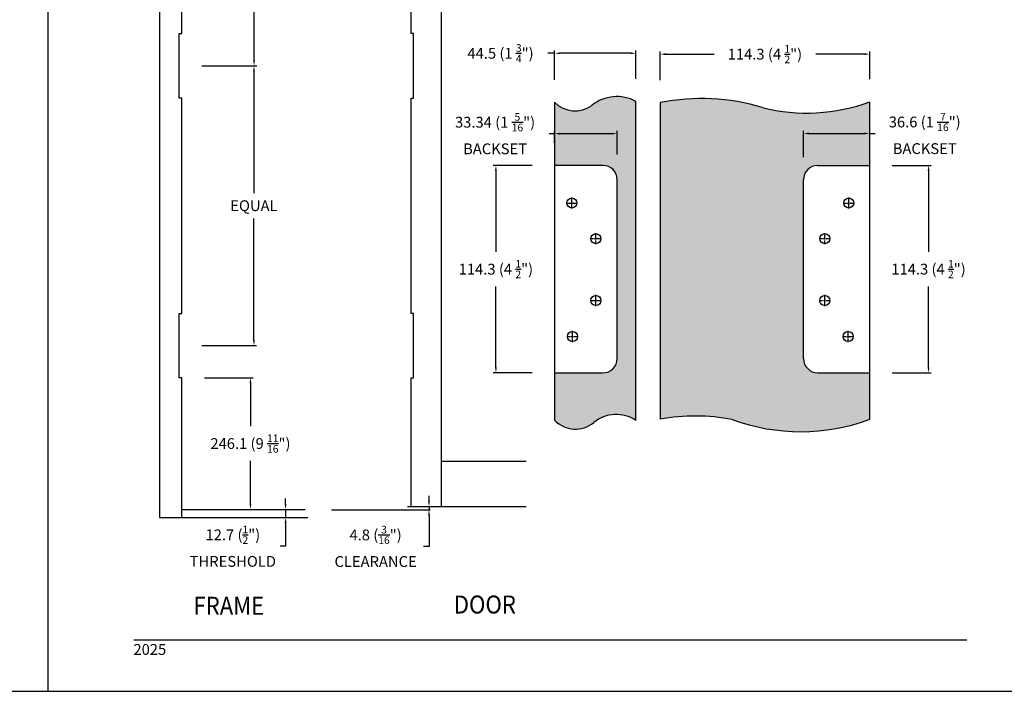
# Model space of a CAD drawing. Units: millimetres. Extents: x 2772 to 4870, y 1762 to 2200.
# Drawn here: x 4430 to 4649, y 1762 to 1911 of the extents above; entities that cross this region are included whole.
import ezdxf
from ezdxf.enums import TextEntityAlignment as Align

# ---------------------------------------------------------------- set-up
doc = ezdxf.new("R2010")
doc.units = ezdxf.units.MM
doc.linetypes.add('CENTER2', pattern=[1.125, 0.75, -0.125, 0.125, -0.125])
doc.layers.add('5', color=7, linetype='Continuous')
doc.styles.add('DIM', font='Simplex.shx', dxfattribs={"width": 0.9, "height": 2.4})
doc.styles.add('spec', font='swissb.ttf', dxfattribs={"width": 0.9, "height": 2.4})
doc.dimstyles.new('Copy(2) of DIM-1', dxfattribs={"dimtxt": 2.4, "dimasz": 1.2, "dimexe": 0.6, "dimexo": 5, "dimgap": 1.5, "dimtad": 0, "dimtih": 1, "dimtoh": 1, "dimdec": 1, "dimzin": 0, "dimdsep": 46, "dimtxsty": 'DIM', "dimcen": 1, "dimclrd": 4, "dimclre": 4, "dimclrt": 4, "dimadec": 0, "dimazin": 0, "dimtfac": 1, "dimtdec": 1, "dimtmove": 0, "dimatfit": 3, "dimfxl": 1, "dimtolj": 1, "dimtzin": 0, "dimarcsym": 0})
pattern_1 = [(0, (-3832.7115, 1936.5483), (0.3125, 0.625), [0, -0.625])]

# ---------------------------------------------------------------- blocks, each defined once
blk = doc.blocks.new('*D219')
at = {"color": 4, "linetype": 'Continuous', "lineweight": -2, "transparency": 16777216}
for p, q in [((4470.76, 1963.34), (4482.96, 1963.34)), ((4482.36, 1962.14), (4482.36, 1935.11)), ((4482.36, 1902.45), (4482.36, 1929.48)), ((4470.76, 1901.25), (4482.96, 1901.25))]:
    blk.add_line(p, q, dxfattribs=at)
at = {"color": 4, "linetype": 'Continuous', "transparency": 16777216}
for points in [[(4482.16, 1962.14), (4482.56, 1962.14), (4482.36, 1963.34)], [(4482.16, 1902.45), (4482.56, 1902.45), (4482.36, 1901.25)]]:
    blk.add_solid(points, dxfattribs=at)
at = {"layer": 'Defpoints', "color": 0, "linetype": 'Continuous', "transparency": 16777216}
for p in [(4465.76, 1963.34), (4465.76, 1901.25), (4482.36, 1901.25)]:
    blk.add_point(p, dxfattribs=at)
at = {"color": 4, "linetype": 'Continuous', "transparency": 16777216, "insert": (4482.36, 1932.29), "char_height": 2.4, "attachment_point": 5, "style": 'DIM'}
blk.add_mtext('\\A1;EQUAL', dxfattribs=at)
blk = doc.blocks.new('*D220')
at = {"color": 4, "linetype": 'Continuous', "lineweight": -2, "transparency": 16777216}
for p, q in [((4481.86, 1901.25), (4482.93, 1901.25)), ((4482.33, 1900.05), (4482.33, 1873.02)), ((4482.33, 1840.37), (4482.33, 1867.4)), ((4470.76, 1839.17), (4482.93, 1839.17))]:
    blk.add_line(p, q, dxfattribs=at)
at = {"color": 4, "linetype": 'Continuous', "transparency": 16777216}
for points in [[(4482.13, 1900.05), (4482.53, 1900.05), (4482.33, 1901.25)], [(4482.13, 1840.37), (4482.53, 1840.37), (4482.33, 1839.17)]]:
    blk.add_solid(points, dxfattribs=at)
at = {"layer": 'Defpoints', "color": 0, "linetype": 'Continuous', "transparency": 16777216}
for p in [(4476.86, 1901.25), (4465.76, 1839.17), (4482.33, 1839.17)]:
    blk.add_point(p, dxfattribs=at)
at = {"color": 4, "linetype": 'Continuous', "transparency": 16777216, "insert": (4482.33, 1870.21), "char_height": 2.4, "attachment_point": 5, "style": 'DIM'}
blk.add_mtext('\\A1;EQUAL', dxfattribs=at)
blk = doc.blocks.new('*D221')
at = {"color": 4, "linetype": 'Continuous', "lineweight": -2, "transparency": 16777216}
for p, q in [((4471.33, 1832.02), (4482.15, 1832.02)), ((4481.55, 1830.82), (4481.55, 1821.27)), ((4481.55, 1803.99), (4481.55, 1813.55)), ((4471.33, 1802.79), (4482.15, 1802.79))]:
    blk.add_line(p, q, dxfattribs=at)
at = {"color": 4, "linetype": 'Continuous', "transparency": 16777216}
for points in [[(4481.35, 1830.82), (4481.75, 1830.82), (4481.55, 1832.02)], [(4481.35, 1803.99), (4481.75, 1803.99), (4481.55, 1802.79)]]:
    blk.add_solid(points, dxfattribs=at)
at = {"layer": 'Defpoints', "color": 0, "linetype": 'Continuous', "transparency": 16777216}
for p in [(4466.33, 1832.02), (4466.33, 1802.79), (4481.55, 1802.79)]:
    blk.add_point(p, dxfattribs=at)
at = {"color": 4, "linetype": 'Continuous', "transparency": 16777216, "insert": (4481.55, 1817.41), "char_height": 2.4, "attachment_point": 5, "style": 'DIM'}
blk.add_mtext('\\A1;246.1 (9 {\\H0.7x;\\S11/16;}")', dxfattribs=at)
blk = doc.blocks.new('*D222')
at = {"color": 4, "linetype": 'Continuous', "lineweight": -2, "transparency": 16777216}
for p, q in [((4489.35, 1803.99), (4489.35, 1805.19)), ((4488.66, 1802.79), (4488.75, 1802.79)), ((4489.35, 1802.79), (4489.35, 1801.01)), ((4488.66, 1801.01), (4488.75, 1801.01)), ((4489.35, 1799.81), (4489.35, 1794.61)), ((4489.35, 1794.61), (4488.15, 1794.61))]:
    blk.add_line(p, q, dxfattribs=at)
at = {"color": 4, "linetype": 'Continuous', "transparency": 16777216}
for points in [[(4489.15, 1803.99), (4489.55, 1803.99), (4489.35, 1802.79)], [(4489.15, 1799.81), (4489.55, 1799.81), (4489.35, 1801.01)]]:
    blk.add_solid(points, dxfattribs=at)
at = {"layer": 'Defpoints', "color": 0, "linetype": 'Continuous', "transparency": 16777216}
for p in [(4493.66, 1802.79), (4489.35, 1801.01), (4493.66, 1801.01)]:
    blk.add_point(p, dxfattribs=at)
at = {"color": 4, "linetype": 'Continuous', "transparency": 16777216, "insert": (4477.65, 1794.61), "char_height": 2.4, "attachment_point": 5, "style": 'DIM'}
blk.add_mtext('\\A1;12.7 ({\\H0.7x;\\S1/2;}")\\PTHRESHOLD', dxfattribs=at)
blk = doc.blocks.new('*D223')
at = {"color": 4, "linetype": 'Continuous', "lineweight": -2, "transparency": 16777216}
for p, q in [((4521.17, 1804.61), (4521.17, 1805.81)), ((4516.4, 1803.41), (4520.57, 1803.41)), ((4516.4, 1802.71), (4520.57, 1802.71)), ((4521.17, 1803.41), (4521.17, 1802.71)), ((4521.17, 1801.51), (4521.17, 1794.58)), ((4521.17, 1794.58), (4519.97, 1794.58))]:
    blk.add_line(p, q, dxfattribs=at)
at = {"color": 4, "linetype": 'Continuous', "transparency": 16777216}
for points in [[(4520.97, 1804.61), (4521.37, 1804.61), (4521.17, 1803.41)], [(4520.97, 1801.51), (4521.37, 1801.51), (4521.17, 1802.71)]]:
    blk.add_solid(points, dxfattribs=at)
at = {"layer": 'Defpoints', "color": 0, "linetype": 'Continuous', "transparency": 16777216}
for p in [(4521.17, 1802.71), (4521.4, 1803.41), (4521.4, 1802.71)]:
    blk.add_point(p, dxfattribs=at)
at = {"color": 4, "linetype": 'Continuous', "transparency": 16777216, "insert": (4509.32, 1794.58), "char_height": 2.4, "attachment_point": 5, "style": 'DIM'}
blk.add_mtext('\\A1;4.8 ({\\H0.7x;\\S3/16;}")\\PCLEARANCE', dxfattribs=at)
blk = doc.blocks.new('*U204')
at = {"color": 0, "linetype": 'CENTER2', "transparency": 16777216}
for p, q in [((-1.24, 0), (-0.22, 0)), ((0, 0.22), (0, 1.24)), ((0.22, 0), (1.24, 0)), ((0, -1.24), (0, -0.22))]:
    blk.add_line(p, q, dxfattribs=at)
at = {"color": 0, "linetype": 'Continuous', "transparency": 16777216}
for p, q in [((-0.11, 0), (0.11, 0)), ((0, -0.11), (0, 0.11))]:
    blk.add_line(p, q, dxfattribs=at)
blk = doc.blocks.new('*U193')
at = {"color": 0, "linetype": 'CENTER2', "transparency": 16777216}
for p, q in [((-1.24, 0), (-0.22, 0)), ((0, 0.22), (0, 1.24)), ((0.22, 0), (1.24, 0)), ((0, -1.24), (0, -0.22))]:
    blk.add_line(p, q, dxfattribs=at)
at = {"color": 0, "linetype": 'Continuous', "transparency": 16777216}
for p, q in [((-0.11, 0), (0.11, 0)), ((0, -0.11), (0, 0.11))]:
    blk.add_line(p, q, dxfattribs=at)
blk = doc.blocks.new('*U198')
at = {"color": 0, "linetype": 'CENTER2', "transparency": 16777216}
for p, q in [((-1.24, 0), (-0.22, 0)), ((0, 0.22), (0, 1.24)), ((0.22, 0), (1.24, 0)), ((0, -1.24), (0, -0.22))]:
    blk.add_line(p, q, dxfattribs=at)
at = {"color": 0, "linetype": 'Continuous', "transparency": 16777216}
for p, q in [((-0.11, 0), (0.11, 0)), ((0, -0.11), (0, 0.11))]:
    blk.add_line(p, q, dxfattribs=at)
blk = doc.blocks.new('*U199')
at = {"color": 0, "linetype": 'CENTER2', "transparency": 16777216}
for p, q in [((-1.24, 0), (-0.22, 0)), ((0, 0.22), (0, 1.24)), ((0.22, 0), (1.24, 0)), ((0, -1.24), (0, -0.22))]:
    blk.add_line(p, q, dxfattribs=at)
at = {"color": 0, "linetype": 'Continuous', "transparency": 16777216}
for p, q in [((-0.11, 0), (0.11, 0)), ((0, -0.11), (0, 0.11))]:
    blk.add_line(p, q, dxfattribs=at)
blk = doc.blocks.new('*U200')
at = {"color": 0, "linetype": 'CENTER2', "transparency": 16777216}
for p, q in [((-1.24, 0), (-0.22, 0)), ((0, 0.22), (0, 1.24)), ((0.22, 0), (1.24, 0)), ((0, -1.24), (0, -0.22))]:
    blk.add_line(p, q, dxfattribs=at)
at = {"color": 0, "linetype": 'Continuous', "transparency": 16777216}
for p, q in [((-0.11, 0), (0.11, 0)), ((0, -0.11), (0, 0.11))]:
    blk.add_line(p, q, dxfattribs=at)
blk = doc.blocks.new('*U201')
at = {"color": 0, "linetype": 'CENTER2', "transparency": 16777216}
for p, q in [((-1.24, 0), (-0.22, 0)), ((0, 0.22), (0, 1.24)), ((0.22, 0), (1.24, 0)), ((0, -1.24), (0, -0.22))]:
    blk.add_line(p, q, dxfattribs=at)
at = {"color": 0, "linetype": 'Continuous', "transparency": 16777216}
for p, q in [((-0.11, 0), (0.11, 0)), ((0, -0.11), (0, 0.11))]:
    blk.add_line(p, q, dxfattribs=at)
blk = doc.blocks.new('*U202')
at = {"color": 0, "linetype": 'CENTER2', "transparency": 16777216}
for p, q in [((-1.24, 0), (-0.22, 0)), ((0, 0.22), (0, 1.24)), ((0.22, 0), (1.24, 0)), ((0, -1.24), (0, -0.22))]:
    blk.add_line(p, q, dxfattribs=at)
at = {"color": 0, "linetype": 'Continuous', "transparency": 16777216}
for p, q in [((-0.11, 0), (0.11, 0)), ((0, -0.11), (0, 0.11))]:
    blk.add_line(p, q, dxfattribs=at)
blk = doc.blocks.new('*U203')
at = {"color": 0, "linetype": 'CENTER2', "transparency": 16777216}
for p, q in [((-1.24, 0), (-0.22, 0)), ((0, 0.22), (0, 1.24)), ((0.22, 0), (1.24, 0)), ((0, -1.24), (0, -0.22))]:
    blk.add_line(p, q, dxfattribs=at)
at = {"color": 0, "linetype": 'Continuous', "transparency": 16777216}
for p, q in [((-0.11, 0), (0.11, 0)), ((0, -0.11), (0, 0.11))]:
    blk.add_line(p, q, dxfattribs=at)
blk = doc.blocks.new('*D227')
at = {"color": 4, "linetype": 'Continuous', "lineweight": -2, "transparency": 16777216}
for p, q in [((4549.04, 1904.04), (4547.52, 1904.04)), ((4549.04, 1898.17), (4549.04, 1904.64)), ((4565.88, 1904.04), (4550.24, 1904.04)), ((4567.08, 1898.35), (4567.08, 1904.64))]:
    blk.add_line(p, q, dxfattribs=at)
at = {"color": 4, "linetype": 'Continuous', "transparency": 16777216}
for points in [[(4550.24, 1904.24), (4550.24, 1903.84), (4549.04, 1904.04)], [(4565.88, 1904.24), (4565.88, 1903.84), (4567.08, 1904.04)]]:
    blk.add_solid(points, dxfattribs=at)
at = {"layer": 'Defpoints', "color": 0, "linetype": 'Continuous', "transparency": 16777216}
for p in [(4567.08, 1904.04), (4549.04, 1893.17), (4567.08, 1893.35)]:
    blk.add_point(p, dxfattribs=at)
at = {"color": 4, "linetype": 'Continuous', "transparency": 16777216, "insert": (4537.04, 1904.04), "char_height": 2.4, "attachment_point": 5, "style": 'DIM'}
blk.add_mtext('\\A1;44.5 (1 {\\H0.7x;\\S3/4;}")', dxfattribs=at)
blk = doc.blocks.new('*D228')
at = {"color": 4, "linetype": 'Continuous', "lineweight": -2, "transparency": 16777216}
for p, q in [((4572.45, 1898.08), (4572.45, 1904.45)), ((4573.65, 1903.85), (4584.43, 1903.85)), ((4617.76, 1903.85), (4606.98, 1903.85)), ((4618.96, 1898.28), (4618.96, 1904.45))]:
    blk.add_line(p, q, dxfattribs=at)
at = {"color": 4, "linetype": 'Continuous', "transparency": 16777216}
for points in [[(4573.65, 1904.05), (4573.65, 1903.65), (4572.45, 1903.85)], [(4617.76, 1904.05), (4617.76, 1903.65), (4618.96, 1903.85)]]:
    blk.add_solid(points, dxfattribs=at)
at = {"layer": 'Defpoints', "color": 0, "linetype": 'Continuous', "transparency": 16777216}
for p in [(4618.96, 1903.85), (4572.45, 1893.08), (4618.96, 1893.28)]:
    blk.add_point(p, dxfattribs=at)
at = {"color": 4, "linetype": 'Continuous', "transparency": 16777216, "insert": (4595.7, 1903.85), "char_height": 2.4, "attachment_point": 5, "style": 'DIM'}
blk.add_mtext('\\A1;114.3 (4 {\\H0.7x;\\S1/2;}")', dxfattribs=at)
blk = doc.blocks.new('*D229')
at = {"color": 4, "linetype": 'Continuous', "lineweight": -2, "transparency": 16777216}
for p, q in [((4604.25, 1880.96), (4604.25, 1886.84)), ((4605.45, 1886.24), (4617.76, 1886.24)), ((4618.96, 1884.16), (4618.96, 1886.84)), ((4618.96, 1886.24), (4620.16, 1886.24))]:
    blk.add_line(p, q, dxfattribs=at)
at = {"color": 4, "linetype": 'Continuous', "transparency": 16777216}
for points in [[(4605.45, 1886.44), (4605.45, 1886.04), (4604.25, 1886.24)], [(4617.76, 1886.44), (4617.76, 1886.04), (4618.96, 1886.24)]]:
    blk.add_solid(points, dxfattribs=at)
at = {"layer": 'Defpoints', "color": 0, "linetype": 'Continuous', "transparency": 16777216}
for p in [(4618.96, 1886.24), (4618.96, 1879.16), (4604.25, 1875.96)]:
    blk.add_point(p, dxfattribs=at)
at = {"color": 4, "linetype": 'Continuous', "transparency": 16777216, "insert": (4631.15, 1886.24), "char_height": 2.4, "attachment_point": 5, "style": 'DIM'}
blk.add_mtext('\\A1;36.6 (1 {\\H0.7x;\\S7/16;}")\\PBACKSET', dxfattribs=at)
blk = doc.blocks.new('*D230')
at = {"color": 4, "linetype": 'Continuous', "lineweight": -2, "transparency": 16777216}
for p, q in [((4549.04, 1886.19), (4547.84, 1886.19)), ((4549.04, 1884.16), (4549.04, 1886.79)), ((4561.68, 1886.19), (4550.24, 1886.19)), ((4562.88, 1881.54), (4562.88, 1886.79))]:
    blk.add_line(p, q, dxfattribs=at)
at = {"color": 4, "linetype": 'Continuous', "transparency": 16777216}
for points in [[(4550.24, 1886.39), (4550.24, 1885.99), (4549.04, 1886.19)], [(4561.68, 1886.39), (4561.68, 1885.99), (4562.88, 1886.19)]]:
    blk.add_solid(points, dxfattribs=at)
at = {"layer": 'Defpoints', "color": 0, "linetype": 'Continuous', "transparency": 16777216}
for p in [(4549.04, 1886.19), (4549.04, 1879.16), (4562.88, 1876.54)]:
    blk.add_point(p, dxfattribs=at)
at = {"color": 4, "linetype": 'Continuous', "transparency": 16777216, "insert": (4535.83, 1886.19), "char_height": 2.4, "attachment_point": 5, "style": 'DIM'}
blk.add_mtext('\\A1;33.34 (1 {\\H0.7x;\\S5/16;}")\\PBACKSET', dxfattribs=at)
blk = doc.blocks.new('*D231')
at = {"color": 4, "linetype": 'Continuous', "lineweight": -2, "transparency": 16777216}
for p, q in [((4544.04, 1879.16), (4535.41, 1879.16)), ((4536.01, 1877.96), (4536.01, 1859.99)), ((4536.01, 1834.3), (4536.01, 1852.27)), ((4544.04, 1833.1), (4535.41, 1833.1))]:
    blk.add_line(p, q, dxfattribs=at)
at = {"color": 4, "linetype": 'Continuous', "transparency": 16777216}
for points in [[(4535.81, 1877.96), (4536.21, 1877.96), (4536.01, 1879.16)], [(4535.81, 1834.3), (4536.21, 1834.3), (4536.01, 1833.1)]]:
    blk.add_solid(points, dxfattribs=at)
at = {"layer": 'Defpoints', "color": 0, "linetype": 'Continuous', "transparency": 16777216}
for p in [(4549.04, 1879.16), (4536.01, 1833.1), (4549.04, 1833.1)]:
    blk.add_point(p, dxfattribs=at)
at = {"color": 4, "linetype": 'Continuous', "transparency": 16777216, "insert": (4536.01, 1856.13), "char_height": 2.4, "attachment_point": 5, "style": 'DIM'}
blk.add_mtext('\\A1;114.3 (4 {\\H0.7x;\\S1/2;}")', dxfattribs=at)
blk = doc.blocks.new('*D232')
at = {"color": 4, "linetype": 'Continuous', "lineweight": -2, "transparency": 16777216}
for p, q in [((4623.96, 1879.16), (4632.6, 1879.16)), ((4632, 1877.96), (4632, 1859.99)), ((4632, 1834.3), (4632, 1852.27)), ((4623.96, 1833.1), (4632.6, 1833.1))]:
    blk.add_line(p, q, dxfattribs=at)
at = {"color": 4, "linetype": 'Continuous', "transparency": 16777216}
for points in [[(4631.8, 1877.96), (4632.2, 1877.96), (4632, 1879.16)], [(4631.8, 1834.3), (4632.2, 1834.3), (4632, 1833.1)]]:
    blk.add_solid(points, dxfattribs=at)
at = {"layer": 'Defpoints', "color": 0, "linetype": 'Continuous', "transparency": 16777216}
for p in [(4618.96, 1879.16), (4618.96, 1833.1), (4632, 1833.1)]:
    blk.add_point(p, dxfattribs=at)
at = {"color": 4, "linetype": 'Continuous', "transparency": 16777216, "insert": (4632, 1856.13), "char_height": 2.4, "attachment_point": 5, "style": 'DIM'}
blk.add_mtext('\\A1;114.3 (4 {\\H0.7x;\\S1/2;}")', dxfattribs=at)

msp = doc.modelspace()

# ---------------------------------------------------------------- hatches: boundary and pattern name
at = {"linetype": 'Continuous'}
h = msp.add_hatch(dxfattribs=at)
h.set_pattern_fill('DOTS', color=256, scale=10)
h.set_pattern_definition(pattern_1)
h.paths.add_polyline_path([(4567.08, 1893.353, 0.3023415), (4557.281, 1892.472, -0.3784191), (4549.043, 1893.171), (4549.043, 1879.156), (4559.73, 1879.156, -0.4142136), (4562.93, 1875.956), (4562.93, 1836.296, -0.4142136), (4559.73, 1833.096), (4549.043, 1833.096), (4549.043, 1822.613, 0.3914344), (4557.583, 1821.992, -0.3309125), (4567.08, 1822.547)])
h = msp.add_hatch(dxfattribs=at)
h.set_pattern_fill('DOTS', color=256, scale=10)
h.set_pattern_definition(pattern_1)
h.paths.add_polyline_path([(4604.248, 1875.956, -0.4142136), (4607.448, 1879.156), (4618.959, 1879.156), (4618.959, 1893.281, -0.1526085), (4595.18, 1891.998, 0.1225122), (4572.45, 1893.081), (4572.45, 1822.789, -0.0948616), (4588.467, 1822.736, 0.1782332), (4618.959, 1822.791), (4618.959, 1833.097), (4607.517, 1833.097, -0.4205258), (4604.248, 1836.296)])

# ---------------------------------------------------------------- linework, layer by layer
for p, q in [((4436.705, 1762.411), (4436.705, 2042.411)), ((4436.705, 1762.411), (4436.705, 2042.411)), ((4220.205, 1762.411), (4436.705, 1762.411)), ((4436.705, 1762.411), (4653.205, 1762.411))]:
    msp.add_line(p, q)
for p, q in [((4523.849, 1990.174), (4523.849, 1803.449)), ((4465.756, 1894.108), (4465.756, 1908.396)), ((4465.756, 1908.396), (4466.326, 1908.396)), ((4517.761, 1908.396), (4517.192, 1908.396)), ((4517.761, 1894.108), (4517.761, 1908.396)), ((4466.326, 1894.108), (4465.756, 1894.108)), ((4517.192, 1894.108), (4517.761, 1894.108)), ((4567.08, 1822.547), (4567.08, 1893.353)), ((4559.73, 1879.156), (4549.043, 1879.156)), ((4607.448, 1879.156), (4618.959, 1879.156)), ((4562.93, 1836.296), (4562.93, 1875.956)), ((4604.248, 1836.296), (4604.248, 1875.956)), ((4465.756, 1832.024), (4465.756, 1846.312)), ((4465.756, 1846.312), (4466.326, 1846.312)), ((4517.761, 1846.312), (4517.192, 1846.312)), ((4517.761, 1832.024), (4517.761, 1846.312)), ((4549.043, 1833.096), (4559.73, 1833.096)), ((4607.379, 1833.097), (4618.959, 1833.097)), ((4466.326, 1832.024), (4465.756, 1832.024)), ((4466.326, 1801.012), (4466.326, 1832.024)), ((4517.192, 1803.411), (4517.192, 1832.024)), ((4517.192, 1832.024), (4517.761, 1832.024)), ((4523.849, 1813.5), (4542.716, 1813.5)), ((4466.326, 1802.793), (4493.664, 1802.793)), ((4499.502, 1802.715), (4521.405, 1802.715)), ((4517.192, 1803.411), (4542.716, 1803.411))]:
    msp.add_line(p, q, dxfattribs=at)
for points in [[(4461.349, 1995.136), (4461.349, 1801.012), (4494.254, 1801.012)], [(4466.326, 1908.396), (4466.326, 1956.192)], [(4517.192, 1908.396), (4517.192, 1956.192)], [(4466.326, 1846.312), (4466.326, 1894.108)], [(4517.192, 1846.312), (4517.192, 1894.108)], [(4549.043, 1893.171), (4549.043, 1822.613)], [(4572.45, 1893.081), (4572.45, 1822.789)], [(4618.959, 1822.791), (4618.959, 1893.281)]]:
    msp.add_lwpolyline(points, dxfattribs=at)
for centre in [(4552.88, 1870.8), (4614.298, 1870.8), (4558.192, 1862.889), (4608.985, 1862.889), (4558.208, 1849.174), (4608.97, 1849.174), (4553.001, 1841.178), (4614.177, 1841.178)]:
    msp.add_circle(centre, 1.118, dxfattribs=at)
for centre, radius, start, end in [((4562.842, 1885.551), 8.879, 61.49391, 128.78289), ((4553.558, 1897.485), 6.244, 223.69169, 306.60209), ((4581.637, 1846.853), 47.132, 73.30108, 101.23958), ((4605.015, 1930.687), 39.92, 255.73623, 290.44372), ((4559.73, 1875.956), 3.2, 0, 90), ((4607.448, 1875.956), 3.2, 90, 180), ((4559.73, 1836.296), 3.2, 270, 0), ((4607.448, 1836.296), 3.2, 180, 270), ((4553.649, 1826.922), 6.307, 223.08935, 310.11984), ((4562.704, 1815.881), 7.973, 56.72064, 128.75677), ((4580.321, 1780.932), 42.591, 78.97469, 100.65051), ((4603.639, 1864.175), 44.129, 249.89063, 290.3142)]:
    msp.add_arc(centre, radius, start, end, dxfattribs=at)
at = {"layer": '5', "color": 1}
msp.add_line((4455.705, 1773.861), (4640.505, 1773.861), dxfattribs=at)

# ---------------------------------------------------------------- block references
at = {"linetype": 'CENTER2'}
for name, p in [('*U204', (4552.88, 1870.8)), ('*U200', (4614.298, 1870.8)), ('*U193', (4558.192, 1862.889)), ('*U201', (4608.985, 1862.889)), ('*U198', (4558.208, 1849.174)), ('*U202', (4608.97, 1849.174)), ('*U199', (4553.001, 1841.178)), ('*U203', (4614.177, 1841.178))]:
    msp.add_blockref(name, p, dxfattribs=at)

# ---------------------------------------------------------------- texts
at = {"style": 'spec', "width": 0.9}
for s, p in [('FRAME', (4476.765, 1783.401)), ('DOOR', (4533.561, 1783.679))]:
    msp.add_text(s, height=4, dxfattribs=at).set_placement(p, align=Align.TOP_CENTER)
at = {"layer": '5', "color": 7, "linetype": 'Continuous', "lineweight": 30, "insert": (4455.593, 1772.906), "char_height": 2.4, "attachment_point": 1, "style": 'DIM'}
msp.add_mtext_dynamic_manual_height_columns('2025', width=9.75668, gutter_width=1.25, heights=[0], dxfattribs=at)

# ---------------------------------------------------------------- dimensions: what is measured, and where the dimension line sits
at = {"linetype": 'Continuous'}
for base, p1, p2, text, picture, middle in [((4482.355, 1901.252), (4465.756, 1963.337), (4465.756, 1901.252), 'EQUAL', '*D219', (4482.355, 1932.294)), ((4482.332, 1839.168), (4476.856, 1901.252), (4465.756, 1839.168), 'EQUAL', '*D220', (4482.332, 1870.21)), ((4536.013, 1833.096), (4549.043, 1879.156), (4549.043, 1833.096), '114.3 (4 {\\H0.7x;\\S1/2;}")', '*D231', (4536.013, 1856.126)), ((4632.003, 1833.097), (4618.959, 1879.156), (4618.959, 1833.097), '114.3 (4 {\\H0.7x;\\S1/2;}")', '*D232', (4632.003, 1856.126)), ((4481.55, 1802.793), (4466.326, 1832.024), (4466.326, 1802.793), '246.1 (9 {\\H0.7x;\\S11/16;}")', '*D221', (4481.55, 1817.408))]:
    dim = msp.add_linear_dim(base=base, p1=p1, p2=p2, angle=90, text=text, dimstyle='Copy(2) of DIM-1', dxfattribs=at)
    dim.commit()
    dim.dimension.update_dxf_attribs({"geometry": picture, "text_midpoint": middle})
dim = msp.add_linear_dim(base=(4567.08, 1904.043), p1=(4549.043, 1893.171), p2=(4567.08, 1893.353), text='44.5 (1 {\\H0.7x;\\S3/4;}")', dimstyle='Copy(2) of DIM-1', dxfattribs=at)
dim.commit()
dim.dimension.update_dxf_attribs({"geometry": '*D227', "text_midpoint": (4537.037, 1904.043), "dimtype": 160})
for base, p1, p2, text, picture, middle in [((4618.959, 1903.846), (4572.45, 1893.081), (4618.959, 1893.281), '114.3 (4 {\\H0.7x;\\S1/2;}")', '*D228', (4595.704, 1903.846)), ((4549.043, 1886.189), (4562.875, 1876.544), (4549.043, 1879.156), '33.34 (1 {\\H0.7x;\\S5/16;}")\\PBACKSET', '*D230', (4535.826, 1886.189)), ((4618.959, 1886.243), (4604.248, 1875.956), (4618.959, 1879.156), '36.6 (1 {\\H0.7x;\\S7/16;}")\\PBACKSET', '*D229', (4631.147, 1886.243))]:
    dim = msp.add_linear_dim(base=base, p1=p1, p2=p2, text=text, dimstyle='Copy(2) of DIM-1', dxfattribs=at)
    dim.commit()
    dim.dimension.update_dxf_attribs({"geometry": picture, "text_midpoint": middle})
for base, p1, p2, text, picture, middle in [((4489.35, 1801.012), (4493.664, 1802.793), (4493.664, 1801.012), '12.7 ({\\H0.7x;\\S1/2;}")\\PTHRESHOLD', '*D222', (4477.65, 1794.605)), ((4521.172, 1802.715), (4521.405, 1803.411), (4521.405, 1802.715), '4.8 ({\\H0.7x;\\S3/16;}")\\PCLEARANCE', '*D223', (4509.318, 1794.582))]:
    dim = msp.add_linear_dim(base=base, p1=p1, p2=p2, angle=90, text=text, dimstyle='Copy(2) of DIM-1', dxfattribs=at)
    dim.commit()
    dim.dimension.update_dxf_attribs({"geometry": picture, "text_midpoint": middle, "dimtype": 160})

doc.saveas('drawing.dxf')
